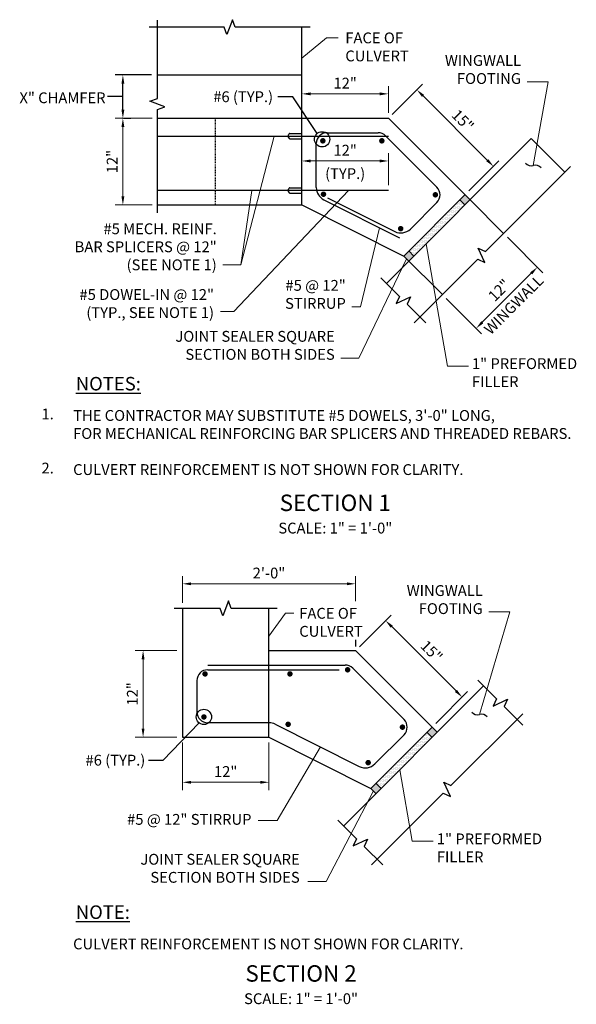
# Model space of a CAD drawing. Extents: x -337 to 62, y -55 to 81.
import ezdxf
from ezdxf.enums import TextEntityAlignment as Align

# ---------------------------------------------------------------- set-up
doc = ezdxf.new("R2010")
doc.units = 0
doc.header["$LTSCALE"] = 0.5
doc.header["$MEASUREMENT"] = 0
doc.linetypes.add('HIDDEN', pattern=[0.375, 0.25, -0.125])
for name, color, linetype in [('PR-BR-COMP', 1, 'Continuous'), ('PR-BR-COMP-HIDN', 1, 'HIDDEN'), ('PR-BR-DIMS', 4, 'Continuous'), ('PR-BR-DIMS-EXT', 4, 'Continuous'), ('PR-BR-REBAR', 6, 'Continuous'), ('PR-BR-TEXT', 2, 'Continuous'), ('PR-BR-TEXT-D', 2, 'Continuous'), ('PR-BR-TEXT-S', 2, 'Continuous')]:
    doc.layers.add(name, color=color, linetype=linetype)
doc.styles.add('DOT-BR4', font='romans.shx', dxfattribs={"height": 0.125})
doc.styles.add('DOT-BR5', font='romans.shx', dxfattribs={"height": 0.15625})
doc.styles.add('DOT-BR6', font='romans.shx', dxfattribs={"height": 0.1875})
doc.dimstyles.new('DOT-BR-FT$0', dxfattribs={"dimtxt": 0.125, "dimasz": 0.1, "dimexe": 0.09, "dimexo": 0.0625, "dimgap": 0.05, "dimtad": 1, "dimtoh": 1, "dimdec": 3, "dimzin": 3, "dimdsep": 46, "dimlunit": 4, "dimtxsty": 'DOT-BR4', "dimcen": 0.09, "dimclrd": 256, "dimclre": 256, "dimclrt": 2, "dimaunit": 1, "dimadec": 4, "dimazin": 0, "dimtfac": 0.7, "dimtdec": 3, "dimtmove": 2, "dimatfit": 3, "dimfxl": 1, "dimtolj": 1, "dimtzin": 0, "dimlwd": 15, "dimlwe": 15, "dimarcsym": 0})
doc.dimstyles.new('DOT-BR-IN', dxfattribs={"dimtxt": 0.125, "dimasz": 0.1, "dimexe": 0.09, "dimexo": 0.0625, "dimgap": 0.05, "dimtad": 1, "dimtoh": 1, "dimdec": 3, "dimzin": 3, "dimdsep": 46, "dimlunit": 5, "dimtxsty": 'DOT-BR4', "dimcen": 0.09, "dimclrd": 256, "dimclre": 256, "dimclrt": 2, "dimaunit": 1, "dimadec": 4, "dimazin": 0, "dimtfac": 0.7, "dimtdec": 3, "dimtmove": 2, "dimatfit": 3, "dimfxl": 1, "dimtolj": 1, "dimtzin": 0, "dimlwd": 15, "dimlwe": 15, "dimarcsym": 0})
doc.dimstyles.new('DOT-BR-IN$0', dxfattribs={"dimtxt": 0.125, "dimasz": 0.1, "dimexe": 0.09, "dimexo": 0.0625, "dimgap": 0.05, "dimtad": 1, "dimtoh": 1, "dimdec": 3, "dimzin": 3, "dimdsep": 46, "dimlunit": 5, "dimtxsty": 'DOT-BR4', "dimcen": 0.09, "dimclrd": 256, "dimclre": 256, "dimclrt": 2, "dimaunit": 1, "dimadec": 4, "dimazin": 0, "dimtfac": 0.7, "dimtdec": 3, "dimtmove": 2, "dimatfit": 3, "dimfxl": 1, "dimtolj": 1, "dimtzin": 0, "dimlwd": 15, "dimlwe": 15, "dimarcsym": 0})

# ---------------------------------------------------------------- blocks, each defined once
blk = doc.blocks.new('*D109')
at = {"layer": 'Defpoints', "color": 0, "transparency": 16777216}
for p in [(23.96, 71.01), (23.96, 70.49), (35.96, 67.63)]:
    blk.add_point(p, dxfattribs=at)
at = {"layer": 'PR-BR-DIMS', "lineweight": 15, "transparency": 16777216}
for p, q in [((23.96, 71.24), (23.96, 72.09)), ((34.76, 71.01), (25.16, 71.01)), ((35.96, 68.38), (35.96, 72.09))]:
    blk.add_line(p, q, dxfattribs=at)
at = {"layer": 'PR-BR-DIMS', "transparency": 16777216}
for points in [[(25.16, 71.21), (25.16, 70.81), (23.96, 71.01)], [(34.76, 71.21), (34.76, 70.81), (35.96, 71.01)]]:
    blk.add_solid(points, dxfattribs=at)
at = {"layer": 'PR-BR-DIMS', "color": 2, "transparency": 16777216, "insert": (29.96, 72.5), "char_height": 1.5, "attachment_point": 5, "style": 'DOT-BR4'}
blk.add_mtext('\\A1;12"', dxfattribs=at)
blk = doc.blocks.new('*D108')
at = {"layer": 'Defpoints', "color": 0, "transparency": 16777216}
for p in [(35.96, 67.63), (50.51, 60.97), (46.57, 57.02)]:
    blk.add_point(p, dxfattribs=at)
at = {"layer": 'PR-BR-DIMS', "lineweight": 15, "transparency": 16777216}
for p, q in [((36.49, 68.16), (40.67, 72.34)), ((40.75, 70.73), (49.66, 61.82)), ((47.1, 57.56), (51.28, 61.73))]:
    blk.add_line(p, q, dxfattribs=at)
at = {"layer": 'PR-BR-DIMS', "transparency": 16777216}
for points in [[(40.9, 70.87), (40.61, 70.58), (39.91, 71.57)], [(49.81, 61.96), (49.52, 61.67), (50.51, 60.97)]]:
    blk.add_solid(points, dxfattribs=at)
at = {"layer": 'PR-BR-DIMS', "color": 2, "transparency": 16777216, "insert": (46.27, 67.33), "char_height": 1.5, "attachment_point": 5, "rotation": 315, "style": 'DOT-BR4'}
blk.add_mtext('\\A1;15"', dxfattribs=at)
blk = doc.blocks.new('*D107')
at = {"layer": 'Defpoints', "color": 0, "transparency": 16777216}
for p in [(23.96, 61.71), (23.96, 61.71), (35.96, 57.63)]:
    blk.add_point(p, dxfattribs=at)
at = {"layer": 'PR-BR-DIMS', "lineweight": 15, "transparency": 16777216}
for p, q in [((23.96, 62.46), (23.96, 62.79)), ((35.96, 58.38), (35.96, 62.79)), ((34.76, 61.71), (25.16, 61.71))]:
    blk.add_line(p, q, dxfattribs=at)
at = {"layer": 'PR-BR-DIMS', "transparency": 16777216}
for points in [[(25.16, 61.91), (25.16, 61.51), (23.96, 61.71)], [(34.76, 61.91), (34.76, 61.51), (35.96, 61.71)]]:
    blk.add_solid(points, dxfattribs=at)
at = {"layer": 'PR-BR-DIMS', "color": 2, "transparency": 16777216, "char_height": 1.5, "attachment_point": 5, "style": 'DOT-BR4'}
for s, insert in [('\\A1;12"', (29.96, 63.2)), ('\\A1;(TYP.)', (29.96, 59.96))]:
    blk.add_mtext(s, dxfattribs=dict(at, insert=insert))
blk = doc.blocks.new('*D110')
at = {"layer": 'Defpoints', "color": 0, "transparency": 16777216}
for p in [(51.92, 51.68), (56.6, 46.99), (43.43, 43.19)]:
    blk.add_point(p, dxfattribs=at)
at = {"layer": 'PR-BR-DIMS', "lineweight": 15, "transparency": 16777216}
for p, q in [((52.45, 51.15), (57.37, 46.23)), ((48.97, 39.35), (55.76, 46.14)), ((43.96, 42.66), (48.88, 37.74))]:
    blk.add_line(p, q, dxfattribs=at)
at = {"layer": 'PR-BR-DIMS', "transparency": 16777216}
for points in [[(55.61, 46.28), (55.9, 46), (56.6, 46.99)], [(48.83, 39.5), (49.11, 39.21), (48.12, 38.51)]]:
    blk.add_solid(points, dxfattribs=at)
at = {"layer": 'PR-BR-DIMS', "color": 2, "transparency": 16777216, "char_height": 1.5, "attachment_point": 5, "rotation": 45, "style": 'DOT-BR4'}
for s, insert in [('\\A1;WINGWALL', (53.32, 41.79)), ('\\A1;12"', (51.31, 43.8))]:
    blk.add_mtext(s, dxfattribs=dict(at, insert=insert))
blk = doc.blocks.new('_Integral')
at = {"layer": 'PR-BR-DIMS-EXT', "linetype": 'ByBlock', "lineweight": -2}
for centre, start, end in [((0.445, -0.091), 102, 168), ((-0.445, 0.091), 282, 348)]:
    blk.add_arc(centre, 0.454, start, end, dxfattribs=at)
blk = doc.blocks.new('*D104')
at = {"layer": 'Defpoints', "color": 0, "transparency": 16777216}
for p in [(7.4, -18.15), (19.4, -18.15), (19.4, -24.4)]:
    blk.add_point(p, dxfattribs=at)
at = {"layer": 'PR-BR-DIMS', "lineweight": 15, "transparency": 16777216}
for p, q in [((7.4, -18.9), (7.4, -25.48)), ((19.4, -18.9), (19.4, -25.48)), ((8.6, -24.4), (18.2, -24.4))]:
    blk.add_line(p, q, dxfattribs=at)
at = {"layer": 'PR-BR-DIMS', "transparency": 16777216}
for points in [[(8.6, -24.2), (8.6, -24.6), (7.4, -24.4)], [(18.2, -24.2), (18.2, -24.6), (19.4, -24.4)]]:
    blk.add_solid(points, dxfattribs=at)
at = {"layer": 'PR-BR-DIMS', "color": 2, "transparency": 16777216, "insert": (13.4, -22.91), "char_height": 1.5, "attachment_point": 5, "style": 'DOT-BR4'}
blk.add_mtext('\\A1;12"', dxfattribs=at)
blk = doc.blocks.new('*D102')
at = {"layer": 'Defpoints', "color": 0, "transparency": 16777216}
for p in [(31.4, 3.11), (7.4, -0.3), (31.4, -0.05)]:
    blk.add_point(p, dxfattribs=at)
at = {"layer": 'PR-BR-DIMS', "lineweight": 15, "transparency": 16777216}
for p, q in [((7.4, 0.45), (7.4, 4.19)), ((31.4, 0.7), (31.4, 4.19)), ((8.6, 3.11), (30.2, 3.11))]:
    blk.add_line(p, q, dxfattribs=at)
at = {"layer": 'PR-BR-DIMS', "transparency": 16777216}
for points in [[(8.6, 3.31), (8.6, 2.91), (7.4, 3.11)], [(30.2, 3.31), (30.2, 2.91), (31.4, 3.11)]]:
    blk.add_solid(points, dxfattribs=at)
at = {"layer": 'PR-BR-DIMS', "color": 2, "transparency": 16777216, "insert": (19.4, 4.6), "char_height": 1.5, "attachment_point": 5, "style": 'DOT-BR4'}
blk.add_mtext('\\A1;2\'-0"', dxfattribs=at)
blk = doc.blocks.new('*D105')
at = {"layer": 'Defpoints', "color": 0, "transparency": 16777216}
for p in [(31.4, -6.15), (46.17, -12.59), (42.01, -16.76)]:
    blk.add_point(p, dxfattribs=at)
at = {"layer": 'PR-BR-DIMS', "lineweight": 15, "transparency": 16777216}
for p, q in [((31.93, -5.62), (36.33, -1.22)), ((36.42, -2.83), (45.33, -11.74)), ((42.54, -16.23), (46.94, -11.83))]:
    blk.add_line(p, q, dxfattribs=at)
at = {"layer": 'PR-BR-DIMS', "transparency": 16777216}
for points in [[(36.56, -2.69), (36.27, -2.98), (35.57, -1.99)], [(45.47, -11.6), (45.18, -11.89), (46.17, -12.59)]]:
    blk.add_solid(points, dxfattribs=at)
at = {"layer": 'PR-BR-DIMS', "color": 2, "transparency": 16777216, "insert": (41.93, -6.23), "char_height": 1.5, "attachment_point": 5, "rotation": 315, "style": 'DOT-BR4'}
blk.add_mtext('\\A1;15"', dxfattribs=at)
blk = doc.blocks.new('*D103')
at = {"layer": 'Defpoints', "color": 0, "transparency": 16777216}
for p in [(1.95, -6.15), (7.4, -6.15), (7.4, -18.15)]:
    blk.add_point(p, dxfattribs=at)
at = {"layer": 'PR-BR-DIMS', "lineweight": 15, "transparency": 16777216}
for p, q in [((6.65, -6.15), (0.87, -6.15)), ((1.95, -16.95), (1.95, -7.35)), ((6.65, -18.15), (0.87, -18.15))]:
    blk.add_line(p, q, dxfattribs=at)
at = {"layer": 'PR-BR-DIMS', "transparency": 16777216}
for points in [[(1.75, -7.35), (2.15, -7.35), (1.95, -6.15)], [(1.75, -16.95), (2.15, -16.95), (1.95, -18.15)]]:
    blk.add_solid(points, dxfattribs=at)
at = {"layer": 'PR-BR-DIMS', "color": 2, "transparency": 16777216, "insert": (0.46, -12.15), "char_height": 1.5, "attachment_point": 5, "rotation": 90, "style": 'DOT-BR4'}
blk.add_mtext('\\A1;12"', dxfattribs=at)
blk = doc.blocks.new('*D106')
at = {"layer": 'Defpoints', "color": 0, "transparency": 16777216}
for p in [(-0.85, 67.63), (3.94, 67.63), (3.94, 55.63)]:
    blk.add_point(p, dxfattribs=at)
at = {"layer": 'PR-BR-DIMS', "lineweight": 15, "transparency": 16777216}
for p, q in [((3.19, 67.63), (-1.93, 67.63)), ((-0.85, 56.83), (-0.85, 66.43)), ((3.19, 55.63), (-1.93, 55.63))]:
    blk.add_line(p, q, dxfattribs=at)
at = {"layer": 'PR-BR-DIMS', "transparency": 16777216}
for points in [[(-1.05, 66.43), (-0.65, 66.43), (-0.85, 67.63)], [(-1.05, 56.83), (-0.65, 56.83), (-0.85, 55.63)]]:
    blk.add_solid(points, dxfattribs=at)
at = {"layer": 'PR-BR-DIMS', "color": 2, "transparency": 16777216, "insert": (-2.34, 61.63), "char_height": 1.5, "attachment_point": 5, "rotation": 90, "style": 'DOT-BR4'}
blk.add_mtext('\\A1;12"', dxfattribs=at)
blk = doc.blocks.new('REBARTHREAD')
at = {"layer": 'PR-BR-REBAR'}
for p, q in [((0, 0.0217), (0, -0.0217)), ((0.0443, 0.01), (0, 0.01)), ((0.0493, 0.005), (0.0493, -0.005)), ((0.0443, -0.01), (0, -0.01))]:
    blk.add_line(p, q, dxfattribs=at)
for centre, start, end in [((0.0443, 0.005), 0, 90), ((0.0443, -0.005), 270, 0)]:
    blk.add_arc(centre, 0.005, start, end, dxfattribs=at)

msp = doc.modelspace()

# ---------------------------------------------------------------- hatches: boundary and pattern name
at = {"layer": 'PR-BR-DIMS-EXT'}
h = msp.add_hatch(color=256, dxfattribs=at)
h.paths.add_polyline_path([(45.863, 56.3178), (46.5701, 55.6107), (47.2772, 56.3178), (46.5701, 57.0249)])
h.paths.add_polyline_path([(38.7919, 49.2467), (38.0848, 48.5396), (38.7919, 47.8325), (39.499, 48.5396)])
h = msp.add_hatch(dxfattribs=at)
h.set_pattern_fill('DOTS', color=256, scale=3, style=0)
h.set_pattern_definition([(0, (-178.29371, 63.12613), (0.09375, 0.1875), [0, -0.1875])])
h.paths.add_polyline_path([(39.499, 48.5396), (38.7919, 49.2467), (45.863, 56.3178), (46.5701, 55.6107)])
h = msp.add_hatch(color=256, dxfattribs=at)
h.paths.add_polyline_path([(41.3014, -17.465), (42.0085, -18.1721), (42.7156, -17.465), (42.0085, -16.7579)])
h.paths.add_polyline_path([(34.2303, -24.5361), (33.5232, -25.2432), (34.2303, -25.9503), (34.9374, -25.2432)])
h = msp.add_hatch(dxfattribs=at)
h.set_pattern_fill('DOTS', color=256, scale=3, style=0)
h.set_pattern_definition([(0, (-182.8553, -10.65667), (0.09375, 0.1875), [0, -0.1875])])
h.paths.add_polyline_path([(34.9374, -25.2432), (34.2303, -24.5361), (41.3014, -17.465), (42.0085, -18.1721)])

# ---------------------------------------------------------------- linework, layer by layer
at = {"layer": 'PR-BR-COMP'}
for p, q in [((23.9635, 67.6315), (23.9635, 80.2616)), ((3.9376, 73.6315), (23.9635, 73.6315)), ((3.9376, 67.6315), (35.9635, 67.6315)), ((23.9635, 55.6315), (23.9635, 67.6315)), ((35.9635, 67.6315), (47.2772, 56.3178)), ((55.7625, 64.8031), (35.6893, 44.7299)), ((55.7625, 64.8031), (60.4034, 60.1622)), ((46.5701, 57.0249), (38.0848, 48.5396)), ((45.863, 56.3178), (46.5701, 55.6107)), ((47.2772, 56.3178), (51.9181, 51.6769)), ((3.9376, 55.6315), (23.9635, 55.6315)), ((23.9635, 55.6315), (38.0848, 48.5396)), ((39.499, 48.5396), (38.7919, 49.2467)), ((43.4328, 43.1916), (38.0848, 48.5396)), ((7.4019, -0.2981), (7.4019, -18.1513)), ((19.4019, -18.1513), (19.4019, -0.2981)), ((19.4019, -6.1513), (31.4019, -6.1513)), ((31.4019, -6.1513), (42.0085, -16.7579)), ((49.1368, -11.0438), (29.7561, -30.4245)), ((42.0085, -16.7579), (33.5232, -25.2432)), ((41.3014, -17.465), (42.0085, -18.1721)), ((42.0085, -16.7579), (42.7156, -17.465)), ((7.4019, -18.1513), (19.4019, -18.1513)), ((19.4019, -18.1513), (33.5232, -25.2432)), ((34.9374, -25.2432), (34.2303, -24.5361)), ((34.2303, -25.9503), (33.5232, -25.2432))]:
    msp.add_line(p, q, dxfattribs=at)
at = {"layer": 'PR-BR-COMP-HIDN'}
msp.add_line((11.9635, 67.6315), (11.9635, 55.6315), dxfattribs=at)
at = {"layer": 'PR-BR-DIMS'}
for points in [[(-1.0504, 72.4315), (-0.6504, 72.4315), (-0.8504, 73.6315)], [(-1.0504, 68.8315), (-0.6504, 68.8315), (-0.8504, 67.6315)]]:
    msp.add_solid(points, dxfattribs=at)
at = {"layer": 'PR-BR-DIMS-EXT'}
for p, q in [((3.0976, 73.6315), (-1.9304, 73.6315)), ((-0.8504, 68.8315), (-0.8504, 72.4315)), ((-0.8504, 70.6315), (-2.9747, 70.6315)), ((22.7019, 70.5878), (20.6324, 70.5878)), ((26.0623, 65.5072), (22.7019, 70.5878)), ((-0.759, 67.6315), (0.2296, 67.6315)), ((31.4019, -4.6695), (31.4019, -5.5682)), ((9.7018, -16.1591), (4.6876, -21.3884)), ((4.6876, -21.3884), (2.6807, -21.3884))]:
    msp.add_line(p, q, dxfattribs=at)
for points in [[(25.0885, 80.2616), (14.7005, 80.2616), (14.3255, 81.2919), (13.5755, 79.2313), (13.2005, 80.2616), (2.8126, 80.2616)], [(3.9376, 54.5065), (3.9376, 68.8539), (4.9679, 69.2289), (2.9073, 69.9789), (3.9376, 70.3539), (3.9376, 81.2045)], [(39.5347, 39.2935), (48.3335, 48.0922), (49.3272, 47.6289), (48.4004, 49.6163), (49.3941, 49.1529), (61.1989, 60.9577)], [(34.8938, 45.5254), (37.4794, 42.9398), (37.0161, 41.9461), (39.0035, 42.8728), (38.5401, 41.8791), (41.1257, 39.2935)], [(20.5269, -0.2981), (14.1519, -0.2981), (13.7769, 0.7322), (13.0269, -1.3284), (12.6519, -0.2981), (6.2769, -0.2981)], [(48.3413, -10.2483), (50.927, -12.8339), (50.4636, -13.8276), (52.451, -12.9009), (51.9876, -13.8946), (54.5733, -16.4802)], [(33.6016, -35.8609), (43.5571, -25.9054), (44.5508, -26.3687), (43.624, -24.3813), (44.6177, -24.8447), (54.5733, -14.8892)], [(28.9606, -29.629), (31.5463, -32.2146), (31.0829, -33.2083), (33.0703, -32.2816), (32.6069, -33.2753), (35.1926, -35.8609)]]:
    msp.add_lwpolyline(points, dxfattribs=at)
for centre in [(26.763, 64.7141), (10.3776, -15.3447)]:
    msp.add_circle(centre, 1.0583, dxfattribs=at)
at = {"layer": 'PR-BR-REBAR'}
for p, q in [((27.4635, 65.6315), (34.5137, 65.6315)), ((3.9376, 65.1628), (35.9635, 65.1628)), ((35.5744, 65.1922), (42.681, 58.0856)), ((25.9635, 58.0217), (25.9635, 64.1315)), ((35.9635, 57.6315), (3.9376, 57.6315)), ((26.997, 56.3461), (37.4842, 51.0793)), ((27.512, 56.612), (36.831, 51.9319)), ((42.681, 55.9643), (38.9984, 52.2816)), ((10.9019, -8.1513), (29.9521, -8.1513)), ((10.9019, -8.8075), (29.1162, -8.8075)), ((31.0128, -8.5906), (38.1194, -15.6972)), ((9.4019, -10.3075), (9.4019, -14.6513)), ((19.4315, -16.1513), (10.9019, -16.1513)), ((20.273, -16.3507), (31.9203, -22.2001)), ((38.1194, -17.8185), (34.0876, -21.8504))]:
    msp.add_line(p, q, dxfattribs=at)
at = {"layer": 'PR-BR-REBAR', "const_width": 0.378}
for points in [[(26.6779, 64.5065, -1), (27.0559, 64.5065, -1)], [(34.8562, 64.5065, -1), (35.2342, 64.5065, -1)], [(26.7683, 57.0959, -1), (27.1463, 57.0959, -1)], [(42.2751, 57.0249, -1), (42.6531, 57.0249, -1)], [(37.4697, 52.3324, -1), (37.8477, 52.3324, -1)], [(10.35, -9.3774, -1), (10.728, -9.3774, -1)], [(22.1163, -9.3774, -1), (22.4943, -9.3774, -1)], [(30.1126, -8.8075, -1), (30.4906, -8.8075, -1)], [(10.1886, -15.3447, -1), (10.5666, -15.3447, -1)], [(21.8691, -16.3657, -1), (22.2471, -16.3657, -1)], [(37.7135, -16.7579, -1), (38.0915, -16.7579, -1)], [(32.9614, -21.679, -1), (33.3394, -21.679, -1)]]:
    msp.add_lwpolyline(points, format="xyb", close=True, dxfattribs=at)
at = {"layer": 'PR-BR-REBAR'}
for centre, radius, start, end in [((27.4635, 64.1315), 1.5, 90, 180), ((34.5137, 64.1315), 1.5, 45, 90), ((27.8385, 58.0217), 1.875, 180, 243.333691), ((41.6203, 57.0249), 1.5, 315, 45), ((37.6725, 53.6074), 1.875, 243.333691, 315), ((29.9521, -9.6513), 1.5, 45, 90), ((10.9019, -10.3075), 1.5, 90, 180), ((10.9019, -14.6513), 1.5, 180, 270), ((19.4315, -18.0263), 1.875, 63.333691, 90), ((37.0587, -16.7579), 1.5, 315, 45), ((32.7618, -20.5245), 1.875, 243.333691, 315)]:
    msp.add_arc(centre, radius, start, end, dxfattribs=at)

# ---------------------------------------------------------------- block references
at = {"layer": 'PR-BR-DIMS-EXT', "xscale": 2.249999999999992, "yscale": 2.249999999999992, "zscale": 2.249999999999992}
for p, rotation in [((56.0477, 61.0784), 298.3014824045592), ((48.5834, -15.0101), 298.3014824045591)]:
    msp.add_blockref('_Integral', p, dxfattribs=dict(at, rotation=rotation))
at = {"layer": 'PR-BR-REBAR', "xscale": 37.3662719999993, "yscale": 37.3662719999993, "zscale": 37.3662719999993, "rotation": 180}
for p in [(23.9635, 65.1628), (23.9635, 57.6315)]:
    msp.add_blockref('REBARTHREAD', p, dxfattribs=at)

# ---------------------------------------------------------------- texts
at = {"layer": 'PR-BR-TEXT', "char_height": 1.5, "style": 'DOT-BR4'}
for s, insert, attachment_point in [('FACE OF\\PCULVERT', (29.9832, 79.5199), 1), ('WINGWALL\\PFOOTING', (54.3369, 71.9197), 9), ('\\A1;X" CHAMFER', (-3.2527, 69.7172), 9), ('#6 (TYP.)', (19.966, 69.3956), 9), ('#5 MECH. REINF.\\PBAR SPLICERS @ 12"\\P(SEE NOTE 1)', (12.1598, 46.0969), 9), ('#5 @ 12"\\PSTIRRUP', (30.0465, 40.7515), 9), ('#5 DOWEL-IN @ 12"\\P(TYP., SEE NOTE 1)', (11.7817, 39.4798), 9), ('JOINT SEALER SQUARE\\PSECTION BOTH SIDES', (28.5159, 33.6875), 9), ('1" PREFORMED\\PFILLER', (47.5344, 34.371), 1), ('1.\\P\\P\\P2.', (-10.4271, 17.9311), 9), ('THE CONTRACTOR MAY SUBSTITUTE #5 DOWELS, 3\'-0" LONG,\\PFOR MECHANICAL REINFORCING BAR SPLICERS AND THREADED REBARS.\\P\\PCULVERT REINFORCEMENT IS NOT SHOWN FOR CLARITY.', (-7.748, 27.1907), 1), ('WINGWALL\\PFOOTING', (49.0403, -1.5472), 9), ('FACE OF\\PCULVERT', (23.6008, -0.2278), 1), ('#6 (TYP.)', (2.2566, -22.5505), 9), ('#5 @ 12" STIRRUP', (16.9739, -30.7575), 9), ('1" PREFORMED\\PFILLER', (42.67, -31.4892), 1), ('JOINT SEALER SQUARE\\PSECTION BOTH SIDES', (23.6614, -38.7889), 9), ('CULVERT REINFORCEMENT IS NOT SHOWN FOR CLARITY.', (-7.748, -46.0519), 1)]:
    msp.add_mtext(s, dxfattribs=dict(at, insert=insert, attachment_point=attachment_point))
at = {"layer": 'PR-BR-TEXT', "char_height": 1.5, "width": 36.209863, "attachment_point": 2, "style": 'DOT-BR4'}
for insert in [(28.5944, 11.581), (23.8458, -53.6428)]:
    msp.add_mtext('\\A1;SCALE: {\\H1x;1}" = 1\'-0"', dxfattribs=dict(at, insert=insert))
at = {"layer": 'PR-BR-TEXT-D', "style": 'DOT-BR6'}
for s, p in [('%%USECTION 1', (28.5944, 13.1922)), ('%%USECTION 2', (23.8458, -52.0316))]:
    msp.add_text(s, height=2.28, dxfattribs=at).set_placement(p, align=Align.CENTER)
at = {"layer": 'PR-BR-TEXT-S', "char_height": 1.875, "width": 10.412935, "attachment_point": 1, "style": 'DOT-BR5'}
for s, insert in [('{\\LNOTES:}', (-7.3787, 31.7829)), ('{\\LNOTE:}', (-7.3787, -41.4597))]:
    msp.add_mtext(s, dxfattribs=dict(at, insert=insert))

# ---------------------------------------------------------------- dimensions: what is measured, and where the dimension line sits
at = {"layer": 'PR-BR-DIMS'}
for base, p1, p2, picture, middle in [((23.9635, 71.0118), (35.9635, 67.6315), (23.9635, 70.4898), '*D109', (29.9635, 72.5047)), ((19.4019, -24.4025), (7.4019, -18.1513), (19.4019, -18.1513), '*D104', (13.4019, -22.9096))]:
    dim = msp.add_linear_dim(base=base, p1=p1, p2=p2, dimstyle='DOT-BR-IN$0', override={"dimpost": '"'}, dxfattribs=at)
    dim.commit()
    dim.dimension.update_dxf_attribs({"geometry": picture, "text_midpoint": middle})
for p1, p2, distance, picture, middle in [((35.9635, 67.6315), (46.5701, 57.0249), 5.5762, '*D108', (46.2653, 67.3268)), ((31.4019, -6.1513), (42.0085, -16.7579), 5.8912, '*D105', (41.9265, -6.2332))]:
    dim = msp.add_aligned_dim(p1=p1, p2=p2, distance=distance, dimstyle='DOT-BR-IN$0', override={"dimpost": '"'}, dxfattribs=at)
    dim.commit()
    dim.dimension.update_dxf_attribs({"geometry": picture, "text_midpoint": middle})
for base, p1, p2, picture, middle in [((-0.8504, 67.6315), (3.9376, 55.6315), (3.9376, 67.6315), '*D106', (-2.3432, 61.6315)), ((1.9483, -6.1513), (7.4019, -18.1513), (7.4019, -6.1513), '*D103', (0.4554, -12.1513))]:
    dim = msp.add_linear_dim(base=base, p1=p1, p2=p2, angle=90, dimstyle='DOT-BR-IN$0', override={"dimpost": '"'}, dxfattribs=at)
    dim.commit()
    dim.dimension.update_dxf_attribs({"geometry": picture, "text_midpoint": middle})
dim = msp.add_linear_dim(base=(23.9635, 61.7056), p1=(35.9635, 57.6315), p2=(23.9635, 61.7056), text='<>\\X(TYP.)', dimstyle='DOT-BR-IN$0', override={"dimpost": '"'}, dxfattribs=at)
dim.commit()
dim.dimension.update_dxf_attribs({"geometry": '*D107', "text_midpoint": (29.9635, 61.7056)})
dim = msp.add_aligned_dim(p1=(43.4328, 43.1916), p2=(51.9181, 51.6769), distance=-6.6263, text='<>\\XWINGWALL', dimstyle='DOT-BR-IN$0', override={"dimpost": '"'}, dxfattribs=at)
dim.commit()
dim.dimension.update_dxf_attribs({"geometry": '*D110', "text_midpoint": (52.361, 42.7487)})
dim = msp.add_linear_dim(base=(31.4019, 3.11), p1=(7.4019, -0.2981), p2=(31.4019, -0.0476), dimstyle='DOT-BR-FT$0', dxfattribs=at)
dim.commit()
dim.dimension.update_dxf_attribs({"geometry": '*D102', "text_midpoint": (19.4019, 4.6028)})

# ---------------------------------------------------------------- leaders
at = {"layer": 'PR-BR-DIMS', "ltscale": 0.5}
for points in [[(23.9635, 75.9631), (27.3598, 78.7699), (29.013, 78.7699)], [(56.0409, 61.0764), (58.0803, 72.6697), (55.1972, 72.6697)], [(34.7383, 52.4583), (32.0759, 41.5015), (30.8847, 41.5015)], [(48.5902, -15.0081), (52.7837, -0.7972), (49.8763, -0.7972)], [(26.5499, -19.5031), (20.5542, -29.6838), (17.8963, -29.6838)]]:
    msp.add_leader(points, dimstyle='DOT-BR-IN', override={"dimscale": 0, "dimgap": 0.05, "dimtad": 0}, dxfattribs=at)
at = {"layer": 'PR-BR-DIMS'}
for points in [[(20.1379, 65.1628), (15.5008, 47.3099), (13.0088, 47.3099)], [(30.4179, 57.6315), (14.5275, 40.8493), (12.675, 40.8493)], [(17.035, 57.6315), (15.5008, 47.3099)], [(41.1763, 50.2169), (44.1526, 33.2927), (47.0387, 33.2927)], [(38.4781, 48.1463), (31.8688, 34.3709), (29.3577, 34.3709)], [(19.4019, -4.1326), (21.6761, -0.9512), (22.8334, -0.9512)], [(37.5216, -22.659), (39.2641, -32.5676), (42.1502, -32.5676)], [(33.8843, -25.6043), (27.3072, -38.164), (24.7961, -38.164)]]:
    msp.add_leader(points, dimstyle='DOT-BR-IN', dxfattribs=at)

doc.saveas('drawing.dxf')
